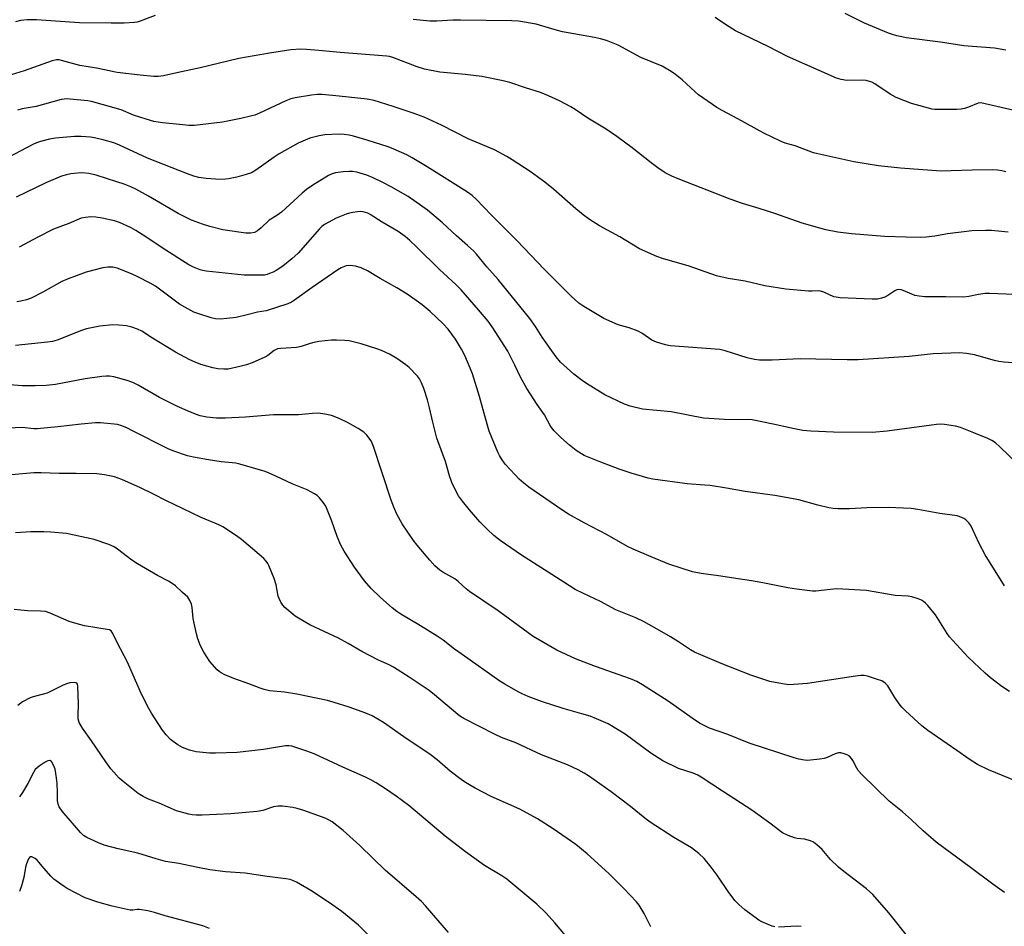
# Model space of a CAD drawing. Units: inches. Extents: x 1291768 to 1297768, y 577447 to 581447.
# Drawn here: x 1294099 to 1294433, y 578477 to 578785 of the extents above; entities that cross this region are included whole.
import ezdxf

# ---------------------------------------------------------------- set-up
doc = ezdxf.new("R2010")
doc.units = ezdxf.units.IN
doc.header["$MEASUREMENT"] = 0
doc.layers.add('Undefined', color=1, linetype='Continuous')

msp = doc.modelspace()

# ---------------------------------------------------------------- linework, layer by layer
at = {"layer": 'Undefined'}
for points, elevation in [([(1294144.94, 578786.23), (1294139.91, 578784.29), (1294138.86, 578784.03), (1294137.99, 578783.91), (1294134.44, 578783.67), (1294130.07, 578783.6), (1294119.34, 578783.78), (1294104.75, 578784.78), (1294101.59, 578784.79), (1294099.39, 578784.52), (1294097.7, 578784.06)], 488), ([(1294433.29, 578774.48), (1294429.46, 578775.13), (1294419.01, 578776), (1294411.13, 578777.18), (1294399.47, 578778.73), (1294398.02, 578778.98), (1294396.31, 578779.4), (1294394.91, 578779.8), (1294393.52, 578780.31), (1294385.33, 578783.61), (1294378.83, 578786.97)], 492), ([(1294433.26, 578733.22), (1294431.88, 578733.58), (1294430.45, 578733.83), (1294428.69, 578733.93), (1294421.87, 578733.82), (1294411.22, 578733.41), (1294397.54, 578734.47), (1294390.1, 578735.25), (1294381.75, 578736.62), (1294369.53, 578739.34), (1294368.11, 578739.72), (1294361.83, 578742.09), (1294358.51, 578742.96), (1294356.95, 578743.59), (1294351.22, 578746.35), (1294342.48, 578751.26), (1294337.12, 578754.03), (1294335.38, 578755.1), (1294329.09, 578759.4), (1294327.97, 578760.36), (1294323.64, 578764.38), (1294321.34, 578766.26), (1294319.88, 578767.27), (1294316.81, 578769.03), (1294309.54, 578771.99), (1294301.93, 578776.22), (1294297.93, 578777.82), (1294295.94, 578778.38), (1294293.92, 578778.82), (1294283.07, 578780.75), (1294281.36, 578781.18), (1294274.11, 578783.28), (1294268.07, 578784.28), (1294265.75, 578784.42), (1294248.47, 578784.72), (1294245.86, 578784.66), (1294240.46, 578784.32), (1294238.11, 578784.36), (1294232.44, 578784.91)], 488), ([(1294437.12, 578753.76), (1294424.81, 578756.62), (1294423.86, 578756.52), (1294420.64, 578755.16), (1294419.25, 578754.71), (1294418.11, 578754.47), (1294416.63, 578754.39), (1294410.41, 578754.36), (1294409.23, 578754.4), (1294408.36, 578754.53), (1294401.34, 578756.38), (1294396.14, 578758.49), (1294394.06, 578759.59), (1294388.85, 578763.11), (1294387.92, 578763.61), (1294387.12, 578763.91), (1294385.99, 578764.2), (1294384.85, 578764.32), (1294379.4, 578764.25), (1294377.47, 578764.57), (1294375.85, 578765.02), (1294359.25, 578772.38), (1294352.76, 578775.71), (1294341.67, 578781.1), (1294338.63, 578782.95), (1294334.81, 578785.55)], 490), ([(1294434.04, 578712.79), (1294428.45, 578713.28), (1294426.4, 578713.37), (1294421.74, 578713.19), (1294419.98, 578713.05), (1294413.47, 578712.16), (1294409.2, 578711.38), (1294406.25, 578711.02), (1294404.21, 578710.96), (1294399.55, 578711.02), (1294392.14, 578711.35), (1294381, 578712.2), (1294376.39, 578712.79), (1294372.29, 578713.6), (1294370.27, 578714.11), (1294364.25, 578715.85), (1294355.04, 578719.08), (1294349.65, 578720.83), (1294344.03, 578722.52), (1294339.81, 578723.96), (1294322.19, 578730.84), (1294320.07, 578731.75), (1294317.88, 578732.93), (1294315.32, 578734.64), (1294313.07, 578736.32), (1294306.6, 578741.42), (1294301.41, 578745.26), (1294297.85, 578747.71), (1294291.58, 578751.44), (1294287.27, 578754.34), (1294285.81, 578755.23), (1294282.07, 578757.3), (1294278.29, 578759.03), (1294275.52, 578760.08), (1294270.53, 578761.76), (1294265.18, 578763.5), (1294262.9, 578764.08), (1294255.67, 578765.53), (1294250.08, 578766.23), (1294241.48, 578767), (1294236.29, 578768.01), (1294233.78, 578768.81), (1294225.49, 578771.99), (1294224.36, 578772.32), (1294223.48, 578772.47), (1294207.68, 578773.7), (1294200.45, 578774.39), (1294196.3, 578774.71), (1294194.22, 578774.78), (1294191, 578774.62), (1294183.71, 578773.47), (1294173.34, 578771.65), (1294160.28, 578768.54), (1294152.31, 578766.85), (1294147.77, 578765.77), (1294145.99, 578765.53), (1294144.53, 578765.59), (1294139.86, 578766.03), (1294132.08, 578766.94), (1294125.06, 578768.38), (1294119.47, 578769.32), (1294113.28, 578771.03), (1294112.42, 578771.18), (1294111.55, 578771.19), (1294110.11, 578770.92), (1294100.56, 578767.45), (1294093.24, 578765.19)], 486), ([(1294436.24, 578691.6), (1294427.79, 578691.99), (1294426.32, 578691.92), (1294423.96, 578691.64), (1294420.79, 578690.9), (1294419.03, 578690.67), (1294412.89, 578690.82), (1294405.81, 578690.84), (1294403.85, 578691.04), (1294402.47, 578691.31), (1294401.39, 578691.71), (1294398.48, 578693.01), (1294397.75, 578693.24), (1294397.07, 578693.32), (1294396.34, 578693.23), (1294395.62, 578692.92), (1294393.25, 578691.27), (1294392.24, 578690.72), (1294391.15, 578690.36), (1294389.74, 578690.05), (1294387.99, 578689.99), (1294377.16, 578690.53), (1294375.78, 578690.67), (1294374.97, 578690.86), (1294371.58, 578692.46), (1294370.5, 578692.81), (1294369.65, 578692.87), (1294367.59, 578692.73), (1294366.4, 578692.75), (1294358.68, 578693.41), (1294351.61, 578694.62), (1294344.97, 578696.16), (1294339.12, 578697.1), (1294335.18, 578697.91), (1294325.98, 578701.19), (1294316.89, 578703.81), (1294314.98, 578704.49), (1294309.12, 578707.16), (1294302.49, 578711.16), (1294295.52, 578714.87), (1294292.14, 578717.08), (1294290.04, 578718.63), (1294287.55, 578720.7), (1294280.02, 578727.37), (1294277.01, 578729.75), (1294272.05, 578733.3), (1294265.94, 578737.32), (1294264.16, 578738.38), (1294259.95, 578740.67), (1294251.05, 578744.46), (1294242.02, 578749.08), (1294236.18, 578751.72), (1294232.4, 578753.14), (1294225.69, 578755.43), (1294219.22, 578757.39), (1294216.88, 578757.9), (1294207.34, 578758.89), (1294201.53, 578759.41), (1294199.86, 578759.43), (1294197.92, 578759.22), (1294192.43, 578758.32), (1294190.92, 578757.96), (1294189.27, 578757.28), (1294180.36, 578753.13), (1294178.78, 578752.5), (1294177.69, 578752.18), (1294174.05, 578751.33), (1294167.8, 578750.12), (1294158.32, 578748.96), (1294156.34, 578748.98), (1294154.33, 578749.12), (1294147.47, 578749.86), (1294144.54, 578750.34), (1294141.9, 578751.06), (1294137.6, 578752.5), (1294133.47, 578754.23), (1294123.42, 578757.08), (1294122.14, 578757.32), (1294114.91, 578757.98), (1294114.16, 578757.93), (1294113.17, 578757.72), (1294104.68, 578755.42), (1294099.94, 578754.54), (1294098.35, 578754.13)], 484), ([(1294437.48, 578668.33), (1294432.58, 578668.67), (1294430.89, 578668.86), (1294429.44, 578669.21), (1294422.62, 578671.17), (1294419.98, 578671.58), (1294417.61, 578671.79), (1294408.66, 578671.48), (1294400.48, 578670.56), (1294383.22, 578669.47), (1294379.48, 578669.43), (1294363.63, 578669.79), (1294354.14, 578669.34), (1294349.77, 578669.4), (1294348.09, 578669.61), (1294345.65, 578670.14), (1294338.17, 578672.56), (1294336.31, 578673.02), (1294319.54, 578674.27), (1294317.89, 578674.57), (1294314.85, 578675.45), (1294314.05, 578675.77), (1294313.34, 578676.17), (1294309.87, 578678.51), (1294308.63, 578679.21), (1294305.61, 578680.33), (1294301.88, 578681.36), (1294297.07, 578683.44), (1294290.3, 578687.54), (1294288.59, 578688.68), (1294285.94, 578691.03), (1294276.78, 578700.21), (1294267.72, 578709.82), (1294258.92, 578718.56), (1294253.81, 578723.97), (1294252.47, 578725.17), (1294250.83, 578726.34), (1294237.16, 578734.98), (1294232.06, 578737.96), (1294230.24, 578738.94), (1294225.89, 578740.91), (1294223.96, 578741.67), (1294217.22, 578743.84), (1294212.22, 578745.31), (1294210.68, 578745.68), (1294209.03, 578745.91), (1294207.38, 578746.03), (1294202.52, 578745.73), (1294200.53, 578745.46), (1294197.42, 578744.61), (1294193.4, 578742.94), (1294187.05, 578739.33), (1294185.33, 578738.2), (1294179.08, 578733.79), (1294177.61, 578732.94), (1294175.85, 578732.29), (1294172.69, 578731.41), (1294169.85, 578730.91), (1294167.85, 578730.67), (1294165.46, 578730.73), (1294162.25, 578730.99), (1294159.73, 578731.33), (1294158.11, 578731.74), (1294155.91, 578732.52), (1294142.35, 578737.88), (1294132.86, 578742.28), (1294130.94, 578743.04), (1294127.7, 578744.02), (1294124.41, 578744.81), (1294123.02, 578745), (1294119.89, 578745.21), (1294117.61, 578745.21), (1294111.25, 578744.64), (1294109.23, 578744.28), (1294106.07, 578743.51), (1294104.76, 578743.04), (1294103.47, 578742.46), (1294093.23, 578737.12)], 482), ([(1294437.59, 578633.84), (1294431.28, 578639.93), (1294429.72, 578641.3), (1294428.49, 578642.11), (1294427.19, 578642.75), (1294422.39, 578644.77), (1294417.86, 578646.55), (1294416.21, 578647.03), (1294412.45, 578647.55), (1294411.29, 578647.62), (1294409.82, 578647.52), (1294393.08, 578645.26), (1294387.95, 578644.84), (1294374.84, 578644.97), (1294367.22, 578645.23), (1294364.47, 578645.54), (1294361.65, 578646.04), (1294354.46, 578647.68), (1294347.26, 578649.08), (1294345.86, 578649.18), (1294342.92, 578649.1), (1294337.91, 578649.21), (1294330.79, 578649.69), (1294319.89, 578651.82), (1294310.16, 578652.77), (1294305.94, 578653.77), (1294304.03, 578654.44), (1294297.38, 578657.58), (1294291.19, 578661.41), (1294289.74, 578662.44), (1294286.92, 578664.64), (1294282.37, 578668.66), (1294280.84, 578670.44), (1294278.81, 578673.28), (1294276.19, 578677.16), (1294273.85, 578680.81), (1294271.96, 578683.5), (1294261.28, 578696.71), (1294257.38, 578701.05), (1294253.88, 578705.28), (1294252.94, 578706.32), (1294250.87, 578708.24), (1294247.08, 578711.54), (1294242.35, 578715.99), (1294237.3, 578720.22), (1294230.7, 578724.84), (1294224.97, 578728.1), (1294221.92, 578729.71), (1294218.84, 578731.23), (1294216.67, 578732.08), (1294213.29, 578733.11), (1294211.9, 578733.33), (1294210.77, 578733.39), (1294208.74, 578733.24), (1294206.14, 578732.88), (1294205.02, 578732.57), (1294203.69, 578732.02), (1294198.41, 578728.73), (1294196.31, 578727.26), (1294194.79, 578725.96), (1294187.83, 578719.54), (1294186.24, 578718.39), (1294183.62, 578716.81), (1294180.92, 578714.29), (1294179.63, 578713.21), (1294178.7, 578712.67), (1294177.46, 578712.38), (1294175.75, 578712.45), (1294167.9, 578713.6), (1294163.54, 578714.68), (1294161.01, 578715.45), (1294157.31, 578716.87), (1294152.75, 578719.11), (1294142.72, 578724.94), (1294138.45, 578727.34), (1294136.78, 578728.13), (1294134.47, 578729.03), (1294132.02, 578729.88), (1294125, 578732.05), (1294122.47, 578732.61), (1294120.17, 578732.84), (1294118.7, 578732.79), (1294116.4, 578732.51), (1294114.97, 578732.21), (1294113.27, 578731.71), (1294107.94, 578729.53), (1294097.87, 578724.68)], 480)]:
    msp.add_lwpolyline(points, dxfattribs=dict(at, elevation=elevation))
for points in [[(1294432.85, 578592.78, 478), (1294426.28, 578603.34, 478), (1294424.38, 578606.99, 478), (1294421.44, 578613.25, 478), (1294420.77, 578614.21, 478), (1294419.77, 578615.26, 478), (1294419.1, 578615.71, 478), (1294418.39, 578616.04, 478), (1294416.81, 578616.52, 478), (1294410.91, 578617.37, 478), (1294403.42, 578618.72, 478), (1294401.18, 578619.02, 478), (1294393.44, 578619.44, 478), (1294386.19, 578619.29, 478), (1294380.25, 578618.94, 478), (1294376.48, 578618.97, 478), (1294374.75, 578619.07, 478), (1294373.3, 578619.33, 478), (1294369.58, 578620.21, 478), (1294363.14, 578622.03, 478), (1294355.01, 578623.46, 478), (1294344.96, 578624.87, 478), (1294338.61, 578625.98, 478), (1294333.02, 578626.8, 478), (1294331.25, 578626.99, 478), (1294325.23, 578627.42, 478), (1294313.64, 578629.03, 478), (1294312.07, 578629.35, 478), (1294310.13, 578629.9, 478), (1294306.27, 578631.08, 478), (1294302.24, 578632.43, 478), (1294296.01, 578634.73, 478), (1294290.41, 578637.05, 478), (1294287.7, 578638.69, 478), (1294285.38, 578640.56, 478), (1294282.48, 578643.13, 478), (1294280.24, 578645.41, 478), (1294279.31, 578646.51, 478), (1294278.73, 578647.45, 478), (1294276.94, 578650.84, 478), (1294274.42, 578654.32, 478), (1294270.98, 578659.74, 478), (1294268.82, 578663.63, 478), (1294266.91, 578667.68, 478), (1294264.49, 578672.42, 478), (1294259.18, 578680.66, 478), (1294257.82, 578682.6, 478), (1294254.6, 578686.46, 478), (1294248.69, 578693.16, 478), (1294246.87, 578694.99, 478), (1294241.35, 578700.12, 478), (1294233.71, 578707.71, 478), (1294231.24, 578709.99, 478), (1294229.67, 578711.28, 478), (1294227.3, 578713.05, 478), (1294221.97, 578716.13, 478), (1294217.84, 578718.8, 478), (1294217.08, 578719.17, 478), (1294216.31, 578719.44, 478), (1294215.52, 578719.64, 478), (1294214.71, 578719.73, 478), (1294213.6, 578719.67, 478), (1294211.93, 578719.44, 478), (1294210.83, 578719.19, 478), (1294209.75, 578718.84, 478), (1294206.28, 578717.48, 478), (1294202.34, 578715.34, 478), (1294201.48, 578714.7, 478), (1294200.67, 578713.94, 478), (1294193.4, 578705.69, 478), (1294191.35, 578703.68, 478), (1294188.25, 578701.23, 478), (1294186, 578699.8, 478), (1294184.98, 578699.24, 478), (1294183.73, 578698.7, 478), (1294182.96, 578698.43, 478), (1294182.03, 578698.24, 478), (1294179.95, 578698.14, 478), (1294175.2, 578698.18, 478), (1294162.29, 578699.56, 478), (1294161.12, 578699.74, 478), (1294160.29, 578699.96, 478), (1294157.92, 578700.89, 478), (1294156.38, 578701.71, 478), (1294147.41, 578707.44, 478), (1294142.18, 578711, 478), (1294138.42, 578713.36, 478), (1294136.87, 578714.19, 478), (1294132.88, 578716, 478), (1294131.24, 578716.56, 478), (1294127.06, 578717.54, 478), (1294124.83, 578717.84, 478), (1294123.16, 578717.95, 478), (1294121.38, 578717.79, 478), (1294119.94, 578717.47, 478), (1294115.69, 578715.71, 478), (1294110.56, 578713.74, 478), (1294105.24, 578711.07, 478), (1294098.94, 578707.68, 478)], [(1294434.47, 578556.97, 476), (1294431.87, 578558.71, 476), (1294428.11, 578561.65, 476), (1294426.3, 578563.19, 476), (1294420.46, 578568.61, 476), (1294415.15, 578574.4, 476), (1294414.23, 578575.52, 476), (1294413.43, 578576.7, 476), (1294409.48, 578583.04, 476), (1294406.87, 578586.19, 476), (1294406.06, 578587, 476), (1294405.42, 578587.49, 476), (1294404.68, 578587.91, 476), (1294403.61, 578588.38, 476), (1294401.39, 578589.14, 476), (1294400.22, 578589.29, 476), (1294395.74, 578589.57, 476), (1294386.1, 578591.19, 476), (1294376.03, 578591.79, 476), (1294373.8, 578591.63, 476), (1294368.93, 578591.06, 476), (1294367.78, 578591.02, 476), (1294362.31, 578591.64, 476), (1294359.4, 578592.11, 476), (1294350.88, 578593.85, 476), (1294347.11, 578594.54, 476), (1294342.58, 578595.15, 476), (1294335.93, 578596.21, 476), (1294330.07, 578596.98, 476), (1294327.14, 578597.54, 476), (1294319.1, 578600.14, 476), (1294313.04, 578602.61, 476), (1294306.94, 578605.23, 476), (1294305.03, 578606.19, 476), (1294298.14, 578610.07, 476), (1294290.36, 578614.22, 476), (1294285.05, 578617.17, 476), (1294282.86, 578618.59, 476), (1294271.6, 578626.34, 476), (1294269.94, 578627.59, 476), (1294268.36, 578628.95, 476), (1294266.94, 578630.42, 476), (1294263.62, 578634.1, 476), (1294262.32, 578635.9, 476), (1294261.63, 578637.07, 476), (1294261.12, 578638.15, 476), (1294258.18, 578645.31, 476), (1294256.48, 578651.27, 476), (1294254.95, 578657.06, 476), (1294252.48, 578664.7, 476), (1294251.77, 578666.65, 476), (1294249.88, 578670.99, 476), (1294248.79, 578673.04, 476), (1294246.73, 578676.51, 476), (1294244.23, 578679.91, 476), (1294242.56, 578681.69, 476), (1294238.17, 578685.89, 476), (1294235.52, 578688.11, 476), (1294233.45, 578689.65, 476), (1294230.4, 578691.76, 476), (1294226.84, 578693.92, 476), (1294221.24, 578697.01, 476), (1294216.95, 578699.62, 476), (1294214.8, 578700.65, 476), (1294212.84, 578701.25, 476), (1294211.12, 578701.45, 476), (1294209.7, 578701.33, 476), (1294208.05, 578700.72, 476), (1294206.84, 578700, 476), (1294198.2, 578694, 476), (1294192.19, 578689.66, 476), (1294191.15, 578689.03, 476), (1294189.92, 578688.5, 476), (1294182.64, 578686.14, 476), (1294179.63, 578685.59, 476), (1294176.16, 578684.69, 476), (1294172.45, 578683.87, 476), (1294169.23, 578683.45, 476), (1294167.17, 578683.31, 476), (1294165.41, 578683.43, 476), (1294163.97, 578683.7, 476), (1294159.73, 578685.04, 476), (1294158.09, 578685.67, 476), (1294155.01, 578687.33, 476), (1294153.26, 578688.38, 476), (1294146.91, 578693.15, 476), (1294145.05, 578694.41, 476), (1294143.32, 578695.43, 476), (1294139.14, 578697.66, 476), (1294137, 578698.67, 476), (1294132.06, 578700.57, 476), (1294130.66, 578700.85, 476), (1294128.95, 578700.92, 476), (1294127.24, 578700.69, 476), (1294121.55, 578699.23, 476), (1294115.52, 578696.95, 476), (1294113.37, 578696.01, 476), (1294106.9, 578692.43, 476), (1294102.94, 578690.43, 476), (1294101.34, 578689.78, 476), (1294099.49, 578689.33, 476), (1294098.07, 578689.13, 476)], [(1294439.85, 578525.28, 474), (1294427.36, 578530.46, 474), (1294423.69, 578532.22, 474), (1294420.88, 578533.99, 474), (1294416.7, 578536.99, 474), (1294406.87, 578543.72, 474), (1294404.8, 578545.36, 474), (1294399.28, 578550.41, 474), (1294398.01, 578551.67, 474), (1294397.13, 578552.81, 474), (1294395.66, 578554.94, 474), (1294393.24, 578558.96, 474), (1294392.43, 578559.78, 474), (1294391.21, 578560.56, 474), (1294389.83, 578561.08, 474), (1294386.44, 578562.15, 474), (1294385.3, 578562.36, 474), (1294384.15, 578562.41, 474), (1294382.38, 578562.21, 474), (1294366.04, 578559.73, 474), (1294361.42, 578559.34, 474), (1294359.69, 578559.29, 474), (1294357.63, 578559.57, 474), (1294353.26, 578560.41, 474), (1294346.81, 578562.57, 474), (1294336.77, 578566.45, 474), (1294329.89, 578569.37, 474), (1294327.8, 578570.34, 474), (1294326.41, 578571.14, 474), (1294322.33, 578573.81, 474), (1294319.6, 578575.49, 474), (1294315.1, 578578.16, 474), (1294310.47, 578580.69, 474), (1294307.85, 578581.92, 474), (1294301.07, 578584.64, 474), (1294295.95, 578587.56, 474), (1294290.11, 578590.23, 474), (1294287.32, 578591.63, 474), (1294283.46, 578594.02, 474), (1294269.17, 578603.2, 474), (1294261.91, 578608.2, 474), (1294259.77, 578609.93, 474), (1294257.45, 578612.03, 474), (1294255.04, 578614.56, 474), (1294251.52, 578618.61, 474), (1294249.16, 578621.53, 474), (1294247.81, 578623.37, 474), (1294246.53, 578625.7, 474), (1294245.52, 578627.84, 474), (1294244.77, 578630.09, 474), (1294243.33, 578634.96, 474), (1294240.47, 578642.88, 474), (1294239.05, 578648.3, 474), (1294237.97, 578653.15, 474), (1294237.27, 578655.93, 474), (1294236.06, 578659.79, 474), (1294235.23, 578661.69, 474), (1294234.54, 578663.01, 474), (1294233.87, 578663.97, 474), (1294231.09, 578666.89, 474), (1294229.96, 578667.77, 474), (1294226.85, 578669.88, 474), (1294224.39, 578671.39, 474), (1294221.74, 578672.6, 474), (1294220.12, 578673.24, 474), (1294214.81, 578674.9, 474), (1294212.06, 578675.61, 474), (1294210.68, 578675.91, 474), (1294209.27, 578676.06, 474), (1294206.44, 578676.17, 474), (1294204.73, 578676.09, 474), (1294200.43, 578675.64, 474), (1294198.78, 578675.39, 474), (1294197.47, 578675.04, 474), (1294194.49, 578673.97, 474), (1294192.92, 578673.6, 474), (1294187.63, 578673.32, 474), (1294186.5, 578673.17, 474), (1294186, 578673.02, 474), (1294185.26, 578672.65, 474), (1294183.16, 578670.97, 474), (1294182.18, 578670.38, 474), (1294177.86, 578668.48, 474), (1294175.94, 578667.73, 474), (1294173.68, 578667.16, 474), (1294169.67, 578666.35, 474), (1294168.23, 578666.3, 474), (1294166.22, 578666.42, 474), (1294164.5, 578666.76, 474), (1294160.51, 578667.93, 474), (1294158.58, 578668.63, 474), (1294156.71, 578669.45, 474), (1294151.86, 578672.08, 474), (1294144.13, 578676.79, 474), (1294140.45, 578679.15, 474), (1294139, 578679.92, 474), (1294137.04, 578680.59, 474), (1294135.32, 578681.01, 474), (1294132.69, 578681.23, 474), (1294130.64, 578681.29, 474), (1294126.18, 578680.94, 474), (1294121.7, 578679.95, 474), (1294120.03, 578679.4, 474), (1294111.81, 578676.16, 474), (1294110.18, 578675.73, 474), (1294108.46, 578675.47, 474), (1294097.69, 578674.36, 474)], [(1294432.79, 578488.84, 472), (1294428.84, 578491.61, 472), (1294421.3, 578497.35, 472), (1294412.23, 578503.93, 472), (1294409.65, 578505.93, 472), (1294405.22, 578509.72, 472), (1294401.29, 578513.42, 472), (1294398.23, 578516.14, 472), (1294393.76, 578519.83, 472), (1294384.63, 578528.72, 472), (1294383.27, 578530.22, 472), (1294382.82, 578530.96, 472), (1294381.48, 578533.58, 472), (1294381, 578534.26, 472), (1294380.25, 578535.02, 472), (1294379.55, 578535.46, 472), (1294378.48, 578535.87, 472), (1294377.38, 578536.16, 472), (1294376.62, 578536.2, 472), (1294375.47, 578535.88, 472), (1294372.77, 578534.64, 472), (1294371.66, 578534.26, 472), (1294370.23, 578534.03, 472), (1294367.05, 578533.68, 472), (1294365.9, 578533.61, 472), (1294365.06, 578533.66, 472), (1294363.12, 578534.01, 472), (1294361.49, 578534.44, 472), (1294346.28, 578539.45, 472), (1294339.1, 578542.39, 472), (1294332.86, 578544.58, 472), (1294329.44, 578546.29, 472), (1294326.97, 578547.9, 472), (1294318.85, 578553.73, 472), (1294310.17, 578559.25, 472), (1294308.19, 578560.34, 472), (1294306.05, 578561.24, 472), (1294294.21, 578565.45, 472), (1294287.39, 578568.12, 472), (1294281.07, 578571, 472), (1294273.1, 578575.6, 472), (1294261.2, 578584.3, 472), (1294251.47, 578590.9, 472), (1294250.33, 578591.84, 472), (1294247.72, 578594.3, 472), (1294246.58, 578595.23, 472), (1294242.47, 578597.5, 472), (1294241.51, 578598.11, 472), (1294239.82, 578599.62, 472), (1294238.04, 578601.49, 472), (1294233.74, 578606.63, 472), (1294232.48, 578608.23, 472), (1294228.71, 578613.8, 472), (1294226.92, 578617.11, 472), (1294225.89, 578619.45, 472), (1294224.95, 578621.86, 472), (1294218.95, 578640.07, 472), (1294218.55, 578641.16, 472), (1294218.16, 578641.95, 472), (1294216.76, 578643.87, 472), (1294215.73, 578644.92, 472), (1294213.77, 578646.2, 472), (1294210.2, 578648.26, 472), (1294207.34, 578649.63, 472), (1294204.7, 578650.61, 472), (1294202.51, 578651.07, 472), (1294200.29, 578651.35, 472), (1294198.31, 578651.27, 472), (1294193.59, 578650.8, 472), (1294185.05, 578650.86, 472), (1294175.65, 578650.02, 472), (1294168.71, 578649.64, 472), (1294165.75, 578649.71, 472), (1294162.49, 578650, 472), (1294160.25, 578650.53, 472), (1294158.6, 578651.06, 472), (1294155.89, 578652.13, 472), (1294152.55, 578653.62, 472), (1294146.48, 578656.73, 472), (1294139.24, 578660.9, 472), (1294137.4, 578661.76, 472), (1294135.48, 578662.45, 472), (1294130.96, 578663.67, 472), (1294129.54, 578663.94, 472), (1294128.39, 578663.98, 472), (1294126.9, 578663.84, 472), (1294121.27, 578662.98, 472), (1294111.19, 578661.11, 472), (1294108.05, 578660.76, 472), (1294104.27, 578660.61, 472), (1294099.91, 578660.66, 472), (1294095.74, 578660.96, 472)], [(1294400.69, 578473.04, 470), (1294393.6, 578481.94, 470), (1294388.19, 578488.17, 470), (1294386.08, 578490.06, 470), (1294378.42, 578495.93, 470), (1294376.62, 578497.4, 470), (1294373.9, 578500.07, 470), (1294371.01, 578503.43, 470), (1294369.26, 578504.99, 470), (1294368.1, 578505.85, 470), (1294367.06, 578506.36, 470), (1294365.05, 578506.88, 470), (1294362.52, 578507.18, 470), (1294361.69, 578507.35, 470), (1294359.49, 578508.19, 470), (1294357.62, 578509.09, 470), (1294356.69, 578509.74, 470), (1294353.28, 578512.39, 470), (1294347.17, 578516.72, 470), (1294337.22, 578523.2, 470), (1294330.07, 578527.97, 470), (1294328.86, 578528.66, 470), (1294327.3, 578529.34, 470), (1294322.33, 578530.91, 470), (1294316.99, 578533.44, 470), (1294312.99, 578536.02, 470), (1294304.29, 578542.47, 470), (1294298.52, 578545.97, 470), (1294294.57, 578547.76, 470), (1294292.39, 578548.59, 470), (1294289.59, 578549.46, 470), (1294283.22, 578551.21, 470), (1294275.87, 578553.56, 470), (1294271.37, 578555.31, 470), (1294269.33, 578556.21, 470), (1294268.05, 578556.88, 470), (1294263.49, 578559.47, 470), (1294261.77, 578560.55, 470), (1294248.98, 578569.54, 470), (1294246.46, 578571.37, 470), (1294242.55, 578574.38, 470), (1294240.57, 578575.75, 470), (1294234.94, 578579.26, 470), (1294228.28, 578583.2, 470), (1294226.88, 578584.1, 470), (1294225.31, 578585.31, 470), (1294221.31, 578588.83, 470), (1294218.23, 578591.93, 470), (1294215.9, 578594.49, 470), (1294212.49, 578599.12, 470), (1294209.05, 578604.61, 470), (1294207.94, 578606.64, 470), (1294206.7, 578609.52, 470), (1294204.91, 578614.75, 470), (1294202.77, 578619.8, 470), (1294201.98, 578621.03, 470), (1294200.71, 578622.67, 470), (1294199.88, 578623.46, 470), (1294198.94, 578624.08, 470), (1294196.45, 578625.42, 470), (1294191.4, 578627.4, 470), (1294185.9, 578630.07, 470), (1294183.59, 578631.07, 470), (1294182.26, 578631.56, 470), (1294173.73, 578634.14, 470), (1294172.27, 578634.38, 470), (1294167.31, 578634.93, 470), (1294163.07, 578635.54, 470), (1294157.96, 578636.47, 470), (1294155.99, 578636.92, 470), (1294151.28, 578638.5, 470), (1294149.39, 578639.25, 470), (1294137.13, 578645.56, 470), (1294135.6, 578646.29, 470), (1294133.66, 578647.04, 470), (1294132.25, 578647.49, 470), (1294131.1, 578647.7, 470), (1294126.46, 578648.07, 470), (1294124.71, 578648.11, 470), (1294119.95, 578647.68, 470), (1294111.97, 578646.78, 470), (1294104.95, 578646.1, 470), (1294103.9, 578646.11, 470), (1294099.89, 578646.52, 470), (1294092.7, 578646.22, 470)], [(1294354.95, 578477.16, 468), (1294354.11, 578477.39, 468), (1294352.74, 578477.93, 468), (1294350.57, 578478.88, 468), (1294349.54, 578479.44, 468), (1294344.87, 578482.91, 468), (1294342.77, 578484.79, 468), (1294341.57, 578486, 468), (1294339.38, 578488.8, 468), (1294335.46, 578494.7, 468), (1294333.41, 578497.47, 468), (1294331.01, 578500.31, 468), (1294329.21, 578502.09, 468), (1294326.75, 578503.95, 468), (1294320.79, 578507.51, 468), (1294312.75, 578512.65, 468), (1294310.91, 578514.03, 468), (1294306.07, 578517.96, 468), (1294299.47, 578522.98, 468), (1294291.88, 578528.37, 468), (1294290.42, 578529.28, 468), (1294288.39, 578530.37, 468), (1294284.7, 578532.08, 468), (1294275.96, 578535.55, 468), (1294267.18, 578539.6, 468), (1294262.34, 578541.42, 468), (1294260.23, 578542.35, 468), (1294249.55, 578547.82, 468), (1294248.46, 578548.49, 468), (1294247.57, 578549.17, 468), (1294239.62, 578555.91, 468), (1294237.79, 578557.32, 468), (1294231.01, 578561.81, 468), (1294225.72, 578565.19, 468), (1294224.27, 578566, 468), (1294220.67, 578567.64, 468), (1294214.98, 578570.57, 468), (1294210.41, 578573.25, 468), (1294207.11, 578575.05, 468), (1294197.39, 578579.62, 468), (1294194.17, 578581.47, 468), (1294192.47, 578582.53, 468), (1294188.97, 578585.45, 468), (1294188.22, 578586.29, 468), (1294187.63, 578587.27, 468), (1294187, 578588.55, 468), (1294186.71, 578589.37, 468), (1294185.94, 578593.14, 468), (1294185.31, 578595.34, 468), (1294183.52, 578599.68, 468), (1294183.12, 578600.4, 468), (1294182.56, 578601.2, 468), (1294181.76, 578602.06, 468), (1294180.26, 578603.47, 468), (1294174.21, 578608.58, 468), (1294172.55, 578609.78, 468), (1294167.87, 578612.85, 468), (1294166.57, 578613.51, 468), (1294160.56, 578615.96, 468), (1294157.27, 578617.62, 468), (1294148.87, 578621.6, 468), (1294144.41, 578623.93, 468), (1294140.01, 578626.08, 468), (1294133.72, 578628.88, 468), (1294131.24, 578629.79, 468), (1294127.8, 578630.48, 468), (1294125.19, 578630.81, 468), (1294118.19, 578630.91, 468), (1294112.45, 578630.89, 468), (1294106.38, 578631.17, 468), (1294103.81, 578631.15, 468), (1294092.4, 578630.15, 468)], [(1294312.95, 578477.18, 466), (1294310.67, 578481.69, 466), (1294308.96, 578484.5, 466), (1294308.1, 578485.71, 466), (1294303.82, 578490.22, 466), (1294298.71, 578495.21, 466), (1294291.42, 578501.97, 466), (1294287.53, 578505.1, 466), (1294279.88, 578510.46, 466), (1294274.55, 578513.82, 466), (1294268.6, 578517.04, 466), (1294258.81, 578521.35, 466), (1294253.45, 578524.15, 466), (1294250.17, 578526.09, 466), (1294248.72, 578527.09, 466), (1294245, 578529.95, 466), (1294240.52, 578533.84, 466), (1294238.19, 578535.65, 466), (1294229.25, 578541.64, 466), (1294222.4, 578546.47, 466), (1294218.57, 578548.69, 466), (1294216.4, 578549.6, 466), (1294210.72, 578551.62, 466), (1294205.69, 578553.27, 466), (1294203.43, 578553.9, 466), (1294193.04, 578556.09, 466), (1294188.77, 578556.74, 466), (1294183.75, 578557.27, 466), (1294181.92, 578557.64, 466), (1294180.58, 578558.09, 466), (1294176.7, 578559.64, 466), (1294171.65, 578561.36, 466), (1294168.63, 578562.62, 466), (1294167.31, 578563.28, 466), (1294166.63, 578563.79, 466), (1294166.01, 578564.38, 466), (1294163.49, 578567.13, 466), (1294161.48, 578570.3, 466), (1294160.37, 578572.43, 466), (1294159.43, 578574.81, 466), (1294158.99, 578576.51, 466), (1294157.91, 578581.73, 466), (1294157.47, 578585.45, 466), (1294157.26, 578586.57, 466), (1294156.75, 578587.84, 466), (1294156.01, 578589.01, 466), (1294154.3, 578590.62, 466), (1294151.84, 578592.77, 466), (1294150.69, 578593.67, 466), (1294149.5, 578594.4, 466), (1294145.83, 578596.32, 466), (1294139, 578600.25, 466), (1294137.1, 578601.58, 466), (1294132.17, 578605.3, 466), (1294131.04, 578606.03, 466), (1294129.24, 578606.84, 466), (1294124.32, 578608.59, 466), (1294114.92, 578610.56, 466), (1294109.6, 578611.04, 466), (1294107.24, 578611.16, 466), (1294102.82, 578611.14, 466), (1294097.65, 578610.82, 466)], [(1294285.28, 578472.8, 464), (1294280.47, 578478.48, 464), (1294277.49, 578481.81, 464), (1294274.33, 578484.84, 464), (1294264.2, 578493.32, 464), (1294262.47, 578494.52, 464), (1294256.57, 578497.97, 464), (1294250.21, 578502.65, 464), (1294243.22, 578507.98, 464), (1294230.94, 578518.29, 464), (1294226.68, 578521.51, 464), (1294223.03, 578523.98, 464), (1294219.87, 578525.99, 464), (1294218.13, 578527.01, 464), (1294216.27, 578527.93, 464), (1294208.53, 578531.29, 464), (1294198.91, 578535.81, 464), (1294196.43, 578536.76, 464), (1294191.34, 578538.43, 464), (1294190.28, 578538.58, 464), (1294189.17, 578538.52, 464), (1294181.72, 578537.34, 464), (1294172.8, 578536.29, 464), (1294165.44, 578536.03, 464), (1294163.41, 578536.1, 464), (1294158.86, 578536.56, 464), (1294156.64, 578537.14, 464), (1294154.22, 578538, 464), (1294152.72, 578538.85, 464), (1294151.06, 578539.98, 464), (1294150.18, 578540.76, 464), (1294148.74, 578542.27, 464), (1294147.45, 578543.89, 464), (1294143.74, 578549.61, 464), (1294142.42, 578552.02, 464), (1294139.94, 578557.09, 464), (1294135.59, 578566.97, 464), (1294132.08, 578573.6, 464), (1294130.66, 578576.69, 464), (1294130.03, 578577.52, 464), (1294129.46, 578577.86, 464), (1294128.7, 578578.07, 464), (1294121.03, 578579.31, 464), (1294118.51, 578579.89, 464), (1294115.82, 578580.78, 464), (1294109.43, 578583.61, 464), (1294107.85, 578584.09, 464), (1294106.14, 578584.29, 464), (1294101.67, 578584.34, 464), (1294097.23, 578584.8, 464)], [(1294244.36, 578475.25, 462), (1294236.59, 578484.31, 462), (1294235.19, 578485.78, 462), (1294233.46, 578487.35, 462), (1294222.9, 578496.4, 462), (1294218.83, 578500.32, 462), (1294214.37, 578504.8, 462), (1294208.71, 578509.83, 462), (1294204.95, 578512.76, 462), (1294203.94, 578513.38, 462), (1294202.63, 578514.04, 462), (1294195.35, 578516.67, 462), (1294193.06, 578517.33, 462), (1294191.62, 578517.63, 462), (1294188.12, 578518.09, 462), (1294186.66, 578518.15, 462), (1294185.05, 578517.84, 462), (1294181.43, 578516.61, 462), (1294179.51, 578516.27, 462), (1294170.67, 578515.45, 462), (1294160.92, 578515.01, 462), (1294158.9, 578515.02, 462), (1294157.53, 578515.16, 462), (1294156.43, 578515.37, 462), (1294152.27, 578516.56, 462), (1294146.37, 578519.17, 462), (1294142.68, 578520.53, 462), (1294140.88, 578521.36, 462), (1294139.19, 578522.45, 462), (1294134.11, 578526.43, 462), (1294132.8, 578527.62, 462), (1294130.95, 578529.58, 462), (1294130.01, 578530.73, 462), (1294128.24, 578533.12, 462), (1294123.37, 578540.23, 462), (1294120.31, 578544.54, 462), (1294119.23, 578546.49, 462), (1294118.89, 578547.76, 462), (1294118.85, 578548.9, 462), (1294118.95, 578552.79, 462), (1294118.78, 578558.84, 462), (1294118.65, 578559.47, 462), (1294118.39, 578559.79, 462), (1294118.2, 578559.89, 462), (1294117.48, 578560.01, 462), (1294116.09, 578559.93, 462), (1294114.96, 578559.63, 462), (1294113.57, 578559.03, 462), (1294109.72, 578557.06, 462), (1294108.43, 578556.47, 462), (1294103.68, 578555.18, 462), (1294102.6, 578554.8, 462), (1294100.07, 578553.45, 462), (1294098.43, 578552.26, 462)], [(1294220.29, 578471.43, 460), (1294213.86, 578477.8, 460), (1294208.2, 578482.43, 460), (1294204.05, 578485.36, 460), (1294197.7, 578489.52, 460), (1294192.89, 578492.32, 460), (1294191.84, 578492.82, 460), (1294190.73, 578493.19, 460), (1294189.31, 578493.48, 460), (1294182.97, 578494.22, 460), (1294175.44, 578495.36, 460), (1294168.85, 578495.88, 460), (1294163.51, 578496.54, 460), (1294159.47, 578497.3, 460), (1294153.02, 578498.66, 460), (1294148.46, 578499.37, 460), (1294145.28, 578500.2, 460), (1294139.15, 578502.11, 460), (1294132.45, 578503.6, 460), (1294127.74, 578504.93, 460), (1294125.83, 578505.61, 460), (1294121.82, 578507.43, 460), (1294120.66, 578508.19, 460), (1294119.64, 578509.17, 460), (1294113.49, 578516.42, 460), (1294112.48, 578517.82, 460), (1294112.09, 578518.83, 460), (1294111.88, 578519.9, 460), (1294111.93, 578522.84, 460), (1294111.8, 578525.75, 460), (1294111.55, 578527.76, 460), (1294111.06, 578530.61, 460), (1294110.57, 578532.02, 460), (1294109.81, 578533.22, 460), (1294109.26, 578533.62, 460), (1294108.61, 578533.51, 460), (1294107.65, 578532.97, 460), (1294105.68, 578531.66, 460), (1294104.98, 578531.13, 460), (1294104.37, 578530.52, 460), (1294103.74, 578529.56, 460), (1294101.86, 578525.83, 460), (1294100.01, 578522.74, 460), (1294099.05, 578521.29, 460)], [(1294163.43, 578476.59, 458), (1294161.1, 578477.53, 458), (1294148.41, 578480.95, 458), (1294144.76, 578482.06, 458), (1294142.48, 578482.58, 458), (1294139.63, 578483.1, 458), (1294138.83, 578483.08, 458), (1294137.41, 578482.84, 458), (1294136.55, 578482.88, 458), (1294130.42, 578484.17, 458), (1294125.53, 578485.53, 458), (1294121.28, 578487.06, 458), (1294115.14, 578490.2, 458), (1294114.13, 578490.81, 458), (1294112.97, 578491.65, 458), (1294110.69, 578493.4, 458), (1294109.63, 578494.35, 458), (1294107.33, 578496.92, 458), (1294105.6, 578499.15, 458), (1294105.04, 578499.76, 458), (1294104.34, 578500.3, 458), (1294103.61, 578500.71, 458), (1294103.14, 578500.88, 458), (1294102.71, 578500.89, 458), (1294102.39, 578500.66, 458), (1294102.11, 578500.29, 458), (1294101.33, 578498.56, 458), (1294101.05, 578497.44, 458), (1294100.46, 578493.96, 458), (1294099.66, 578491.12, 458), (1294098.97, 578489.19, 458)], [(1294363.93, 578477.3, 468), (1294362.53, 578477.4, 468), (1294356.27, 578477.1, 468)]]:
    msp.add_polyline3d(points, dxfattribs=at)

doc.saveas('drawing.dxf')
